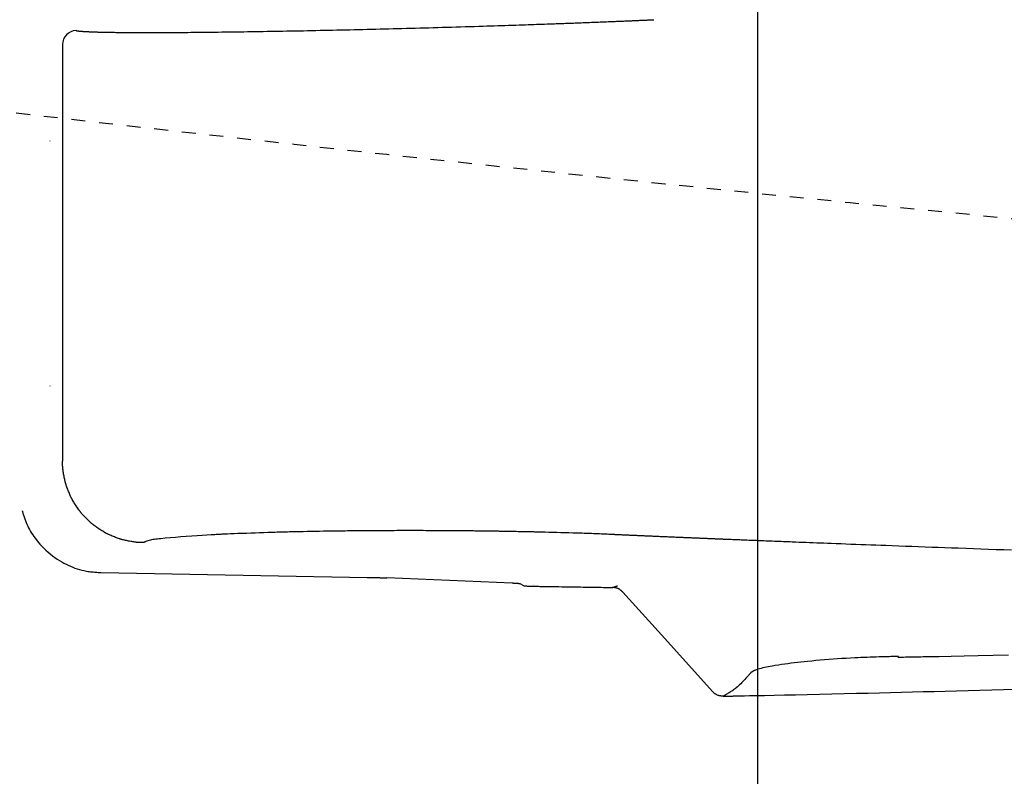
# Model space of a CAD drawing. Extents: x 0 to 2000, y 13 to 2915.
# Drawn here: x 609 to 680, y 2266 to 2321 of the extents above; entities that cross this region are included whole.
import ezdxf

# ---------------------------------------------------------------- set-up
doc = ezdxf.new("R2010")
doc.units = 0
doc.linetypes.add('EXLTYPE2', pattern=[2, 1, -1])
doc.layers.get('0').update_dxf_attribs({"linetype": 'CONTINUOUS'})
doc.layers.get('DEFPOINTS').update_dxf_attribs({"linetype": 'CONTINUOUS'})
doc.layers.add('便器', color=7, linetype='CONTINUOUS')
doc.layers.add('便座', color=7, linetype='CONTINUOUS')
doc.styles.add('EXCADDIM2', font='monotxt', dxfattribs={"width": 0.84, "bigfont": 'extfont'})
doc.styles.get("Standard").update_dxf_attribs({"font": 'monotxt', "bigfont": 'extfont'})
doc.dimstyles.new('ISO-25', dxfattribs={"dimtxt": 2.5, "dimasz": 2.5, "dimexe": 1.25, "dimexo": 0.625, "dimtad": 1, "dimtxsty": 'STANDARD', "dimcen": 2.5, "dimazin": 3, "dimtfac": 1, "dimtmove": 0, "dimatfit": 3})

# ---------------------------------------------------------------- blocks, each defined once
blk = doc.blocks.new('EX_NORM')
at = {"color": 0, "linetype": 'CONTINUOUS'}
for q in [(-1, 0.1667), (-1, 0), (-1, -0.1667)]:
    blk.add_line((0, 0), q, dxfattribs=at)
blk = doc.blocks.new('*D20')
at = {"layer": 'DEFPOINTS', "color": 0}
for p in [(409.515, 2475), (1132.515, 2142), (1132.515, 2118)]:
    blk.add_point(p, dxfattribs=at)
at = {"layer": '便器', "color": 3, "linetype": 'CONTINUOUS'}
for p, q in [((409.515, 2468), (409.515, 2108)), ((1132.515, 2135), (1132.515, 2108)), ((439.515, 2118), (1102.515, 2118))]:
    blk.add_line(p, q, dxfattribs=at)
at = {"layer": '便器', "color": 3, "xscale": 30, "yscale": 30, "zscale": 30, "rotation": 180}
blk.add_blockref('EX_NORM', (409.515, 2118), dxfattribs=at)
at = {"layer": '便器', "color": 3, "xscale": 30, "yscale": 30, "zscale": 30}
blk.add_blockref('EX_NORM', (1132.515, 2118), dxfattribs=at)
at = {"layer": '便器', "color": 2, "insert": (771.015, 2141.5), "char_height": 40, "attachment_point": 5, "style": 'EXCADDIM2'}
blk.add_mtext('723', dxfattribs=at)
blk = doc.blocks.new('*D21')
at = {"layer": 'DEFPOINTS', "color": 0}
for p in [(1132.515, 2475), (662.515, 2386.5), (1132.515, 2178)]:
    blk.add_point(p, dxfattribs=at)
at = {"layer": '便座', "color": 3, "linetype": 'CONTINUOUS'}
for p, q in [((1132.515, 2468), (1132.515, 2168)), ((662.515, 2379.5), (662.515, 2168)), ((692.515, 2178), (1102.515, 2178))]:
    blk.add_line(p, q, dxfattribs=at)
at = {"layer": '便座', "color": 3, "xscale": 30, "yscale": 30, "zscale": 30, "rotation": 180}
blk.add_blockref('EX_NORM', (662.515, 2178), dxfattribs=at)
at = {"layer": '便座', "color": 3, "xscale": 30, "yscale": 30, "zscale": 30}
blk.add_blockref('EX_NORM', (1132.515, 2178), dxfattribs=at)
at = {"layer": '便座', "color": 2, "insert": (897.515, 2203), "char_height": 40, "attachment_point": 5, "style": 'EXCADDIM2'}
blk.add_mtext('470', dxfattribs=at)

msp = doc.modelspace()

# ---------------------------------------------------------------- linework, layer by layer
at = {"layer": '便器', "color": 2, "linetype": 'EXLTYPE2'}
msp.add_arc((1066.833, 6287.861), 4000, 263.429873, 264.96712, dxfattribs=at)
at = {"layer": '便座', "color": 6, "linetype": 'CONTINUOUS'}
for p, q in [((612.489, 2319.056), (612.489, 2289.068)), ((611.587, 2312.104), (611.583, 2312.104)), ((611.587, 2294.461), (611.583, 2294.461)), ((615.271, 2281.035), (634.417, 2280.695)), ((644.846, 2280.27), (635.831, 2280.656)), ((645.685, 2280.093), (645.429, 2280.226))]:
    msp.add_line(p, q, dxfattribs=at)
at = {"layer": '便座', "color": 6, "linetype": 'CONTINUOUS', "flags": 128}
for points in [[(613.457, 2320.056), (613.457, 2320.056), (613.458, 2320.056), (613.458, 2320.056), (613.459, 2320.055), (613.46, 2320.055), (613.461, 2320.055), (613.462, 2320.055), (613.463, 2320.055), (613.464, 2320.054), (613.466, 2320.054), (613.467, 2320.054), (613.47, 2320.053), (613.472, 2320.053), (613.475, 2320.052), (613.478, 2320.052), (613.48, 2320.051), (613.483, 2320.051), (613.485, 2320.05), (613.488, 2320.05), (613.49, 2320.049), (613.493, 2320.049), (613.496, 2320.048), (613.501, 2320.047), (613.506, 2320.046), (613.512, 2320.045), (613.517, 2320.045), (613.523, 2320.044), (613.528, 2320.043), (613.534, 2320.042), (613.54, 2320.041), (613.545, 2320.04), (613.551, 2320.039), (613.557, 2320.039), (613.563, 2320.038), (613.569, 2320.037), (613.576, 2320.036), (613.582, 2320.035), (613.588, 2320.034), (613.594, 2320.033), (613.6, 2320.033), (613.606, 2320.032), (613.612, 2320.031), (613.619, 2320.03), (613.625, 2320.03), (613.632, 2320.029), (613.638, 2320.028), (613.645, 2320.027), (613.652, 2320.027), (613.659, 2320.026), (613.666, 2320.025), (613.673, 2320.024), (613.68, 2320.023), (613.687, 2320.023), (613.694, 2320.022), (613.701, 2320.021), (613.709, 2320.021), (613.717, 2320.02), (613.724, 2320.019), (613.732, 2320.018), (613.74, 2320.018), (613.747, 2320.017), (613.755, 2320.016), (613.762, 2320.015), (613.77, 2320.015), (613.777, 2320.014), (613.784, 2320.014), (613.791, 2320.013), (613.799, 2320.012), (613.806, 2320.012), (613.813, 2320.011), (613.82, 2320.01), (613.827, 2320.01), (613.834, 2320.009), (613.841, 2320.009), (613.848, 2320.008), (613.855, 2320.008), (613.862, 2320.007), (613.877, 2320.006), (613.892, 2320.005), (613.907, 2320.004), (613.922, 2320.003), (613.938, 2320.002), (613.953, 2320), (613.969, 2319.999), (613.985, 2319.998), (614.001, 2319.997), (614.017, 2319.996), (614.034, 2319.995), (614.062, 2319.993), (614.09, 2319.992), (614.119, 2319.99), (614.147, 2319.988), (614.176, 2319.987), (614.205, 2319.985), (614.234, 2319.984), (614.263, 2319.982), (614.292, 2319.981), (614.322, 2319.979), (614.352, 2319.978), (614.402, 2319.976), (614.452, 2319.973), (614.503, 2319.971), (614.554, 2319.969), (614.606, 2319.967), (614.658, 2319.965), (614.709, 2319.964), (614.761, 2319.962), (614.812, 2319.96), (614.863, 2319.958), (614.913, 2319.957), (614.972, 2319.955), (615.03, 2319.953), (615.087, 2319.952), (615.143, 2319.95), (615.199, 2319.949), (615.255, 2319.948), (615.31, 2319.946), (615.365, 2319.945), (615.419, 2319.944), (615.474, 2319.943), (615.529, 2319.942), (615.615, 2319.94), (615.701, 2319.938), (615.788, 2319.937), (615.875, 2319.935), (615.963, 2319.934), (616.051, 2319.932), (616.14, 2319.931), (616.228, 2319.93), (616.317, 2319.929), (616.407, 2319.928), (616.496, 2319.927), (616.631, 2319.925), (616.765, 2319.924), (616.901, 2319.923), (617.036, 2319.921), (617.172, 2319.92), (617.308, 2319.92), (617.446, 2319.919), (617.583, 2319.918), (617.722, 2319.918), (617.861, 2319.917), (618.001, 2319.917), (618.206, 2319.916), (618.412, 2319.916), (618.619, 2319.916), (618.828, 2319.916), (619.038, 2319.916), (619.248, 2319.917), (619.459, 2319.917), (619.67, 2319.918), (619.881, 2319.919), (620.091, 2319.92), (620.301, 2319.921), (620.542, 2319.922), (620.782, 2319.923), (621.021, 2319.925), (621.26, 2319.927), (621.497, 2319.929), (621.734, 2319.93), (621.971, 2319.933), (622.207, 2319.935), (622.442, 2319.937), (622.678, 2319.939), (622.913, 2319.942), (623.175, 2319.945), (623.437, 2319.948), (623.699, 2319.951), (623.962, 2319.954), (624.224, 2319.957), (624.486, 2319.961), (624.748, 2319.964), (625.01, 2319.968), (625.272, 2319.971), (625.534, 2319.975), (625.796, 2319.979), (626.08, 2319.983), (626.364, 2319.988), (626.648, 2319.992), (626.932, 2319.997), (627.216, 2320.002), (627.5, 2320.007), (627.783, 2320.011), (628.067, 2320.016), (628.351, 2320.022), (628.635, 2320.027), (628.919, 2320.032), (629.22, 2320.038), (629.52, 2320.043), (629.82, 2320.049), (630.121, 2320.055), (630.421, 2320.061), (630.722, 2320.067), (631.022, 2320.074), (631.323, 2320.08), (631.623, 2320.086), (631.924, 2320.093), (632.224, 2320.099), (632.536, 2320.106), (632.847, 2320.113), (633.159, 2320.12), (633.47, 2320.128), (633.782, 2320.135), (634.093, 2320.142), (634.405, 2320.15), (634.716, 2320.157), (635.028, 2320.165), (635.339, 2320.172), (635.651, 2320.18), (635.967, 2320.188), (636.284, 2320.196), (636.601, 2320.204), (636.919, 2320.213), (637.237, 2320.221), (637.556, 2320.229), (637.876, 2320.238), (638.197, 2320.247), (638.519, 2320.255), (638.843, 2320.264), (639.168, 2320.273), (639.494, 2320.283), (639.821, 2320.292), (640.15, 2320.301), (640.479, 2320.311), (640.808, 2320.321), (641.137, 2320.33), (641.466, 2320.34), (641.794, 2320.35), (642.121, 2320.36), (642.447, 2320.37), (642.771, 2320.38), (643.035, 2320.388), (643.297, 2320.396), (643.557, 2320.404), (643.817, 2320.413), (644.076, 2320.421), (644.334, 2320.429), (644.592, 2320.438), (644.848, 2320.446), (645.105, 2320.455), (645.361, 2320.463), (645.616, 2320.472), (645.814, 2320.479), (646.012, 2320.485), (646.209, 2320.492), (646.406, 2320.499), (646.602, 2320.506), (646.797, 2320.512), (646.991, 2320.519), (647.184, 2320.526), (647.375, 2320.533), (647.565, 2320.539), (647.752, 2320.546), (647.889, 2320.551), (648.024, 2320.556), (648.159, 2320.561), (648.294, 2320.565), (648.429, 2320.57), (648.564, 2320.575), (648.7, 2320.58), (648.837, 2320.585), (648.975, 2320.59), (649.115, 2320.596), (649.256, 2320.601), (649.396, 2320.606), (649.537, 2320.611), (649.679, 2320.617), (649.823, 2320.622), (649.968, 2320.628), (650.113, 2320.633), (650.259, 2320.639), (650.405, 2320.644), (650.551, 2320.65), (650.696, 2320.656), (650.841, 2320.661), (650.957, 2320.666), (651.072, 2320.671), (651.186, 2320.675), (651.301, 2320.68), (651.414, 2320.684), (651.528, 2320.689), (651.641, 2320.693), (651.754, 2320.698), (651.867, 2320.702), (651.98, 2320.707), (652.092, 2320.712), (652.18, 2320.715), (652.267, 2320.719), (652.354, 2320.722), (652.441, 2320.726), (652.527, 2320.729), (652.613, 2320.733), (652.699, 2320.737), (652.784, 2320.74), (652.868, 2320.744), (652.952, 2320.747), (653.034, 2320.751), (653.095, 2320.753), (653.154, 2320.756), (653.214, 2320.758), (653.274, 2320.761), (653.334, 2320.763), (653.394, 2320.766), (653.455, 2320.768), (653.516, 2320.771), (653.579, 2320.774), (653.642, 2320.776), (653.707, 2320.779), (653.771, 2320.782), (653.836, 2320.785), (653.903, 2320.788), (653.97, 2320.791), (654.037, 2320.794), (654.105, 2320.797), (654.172, 2320.8), (654.24, 2320.802), (654.307, 2320.805), (654.374, 2320.808), (654.44, 2320.811), (654.482, 2320.813), (654.523, 2320.815), (654.564, 2320.817), (654.605, 2320.819), (654.646, 2320.821), (654.687, 2320.822), (654.727, 2320.824), (654.768, 2320.826), (654.808, 2320.828), (654.848, 2320.83), (654.888, 2320.831), (654.909, 2320.832), (654.928, 2320.833), (654.948, 2320.834), (654.966, 2320.835), (654.983, 2320.836), (654.998, 2320.836), (655.011, 2320.837), (655.022, 2320.837), (655.03, 2320.838), (655.035, 2320.838), (655.037, 2320.838)], [(618.33, 2283.198), (618.326, 2283.198), (618.315, 2283.198), (618.297, 2283.198), (618.273, 2283.198), (618.245, 2283.198), (618.214, 2283.199), (618.179, 2283.199), (618.143, 2283.2), (618.106, 2283.201), (618.07, 2283.202), (618.034, 2283.203), (617.999, 2283.204), (617.965, 2283.206), (617.934, 2283.208), (617.903, 2283.21), (617.873, 2283.212), (617.844, 2283.215), (617.815, 2283.217), (617.786, 2283.221), (617.756, 2283.224), (617.726, 2283.228), (617.695, 2283.232), (617.626, 2283.242), (617.553, 2283.254), (617.477, 2283.267), (617.398, 2283.281), (617.317, 2283.295), (617.237, 2283.31), (617.158, 2283.326), (617.081, 2283.341), (617.008, 2283.357), (616.94, 2283.372), (616.878, 2283.386), (616.848, 2283.393), (616.82, 2283.4), (616.793, 2283.407), (616.767, 2283.413), (616.742, 2283.42), (616.717, 2283.428), (616.692, 2283.435), (616.666, 2283.443), (616.64, 2283.452), (616.613, 2283.461), (616.585, 2283.471), (616.522, 2283.493), (616.453, 2283.519), (616.381, 2283.546), (616.305, 2283.575), (616.227, 2283.606), (616.149, 2283.637), (616.072, 2283.669), (615.996, 2283.7), (615.925, 2283.731), (615.857, 2283.76), (615.796, 2283.788), (615.767, 2283.801), (615.74, 2283.813), (615.714, 2283.826), (615.689, 2283.838), (615.664, 2283.851), (615.64, 2283.863), (615.616, 2283.876), (615.592, 2283.89), (615.567, 2283.904), (615.541, 2283.919), (615.513, 2283.935), (615.454, 2283.97), (615.39, 2284.01), (615.322, 2284.053), (615.252, 2284.098), (615.179, 2284.145), (615.107, 2284.193), (615.035, 2284.241), (614.965, 2284.288), (614.899, 2284.334), (614.837, 2284.377), (614.781, 2284.418), (614.755, 2284.437), (614.73, 2284.455), (614.706, 2284.473), (614.684, 2284.491), (614.662, 2284.508), (614.64, 2284.526), (614.619, 2284.544), (614.597, 2284.562), (614.575, 2284.582), (614.552, 2284.602), (614.528, 2284.624), (614.477, 2284.671), (614.422, 2284.724), (614.363, 2284.781), (614.302, 2284.84), (614.24, 2284.901), (614.178, 2284.964), (614.117, 2285.026), (614.058, 2285.087), (614.002, 2285.146), (613.95, 2285.202), (613.902, 2285.253), (613.881, 2285.277), (613.86, 2285.3), (613.841, 2285.322), (613.822, 2285.344), (613.805, 2285.366), (613.787, 2285.387), (613.77, 2285.409), (613.752, 2285.432), (613.735, 2285.455), (613.716, 2285.48), (613.697, 2285.506), (613.657, 2285.563), (613.614, 2285.625), (613.569, 2285.692), (613.522, 2285.762), (613.474, 2285.834), (613.426, 2285.907), (613.38, 2285.979), (613.335, 2286.05), (613.292, 2286.119), (613.253, 2286.183), (613.217, 2286.242), (613.201, 2286.27), (613.186, 2286.296), (613.172, 2286.321), (613.159, 2286.345), (613.146, 2286.369), (613.134, 2286.394), (613.121, 2286.418), (613.109, 2286.443), (613.097, 2286.469), (613.084, 2286.497), (613.071, 2286.526), (613.044, 2286.587), (613.015, 2286.655), (612.985, 2286.727), (612.954, 2286.803), (612.922, 2286.88), (612.891, 2286.959), (612.861, 2287.037), (612.832, 2287.113), (612.804, 2287.186), (612.779, 2287.254), (612.757, 2287.317), (612.747, 2287.346), (612.738, 2287.373), (612.73, 2287.399), (612.722, 2287.425), (612.714, 2287.45), (612.707, 2287.475), (612.7, 2287.501), (612.693, 2287.527), (612.687, 2287.553), (612.68, 2287.582), (612.673, 2287.611), (612.659, 2287.674), (612.644, 2287.743), (612.629, 2287.816), (612.614, 2287.893), (612.599, 2287.972), (612.584, 2288.053), (612.569, 2288.133), (612.556, 2288.212), (612.543, 2288.289), (612.532, 2288.363), (612.522, 2288.431), (612.518, 2288.463), (612.514, 2288.493), (612.51, 2288.523), (612.507, 2288.552), (612.504, 2288.581), (612.502, 2288.61), (612.5, 2288.64), (612.498, 2288.671), (612.496, 2288.703), (612.495, 2288.736), (612.493, 2288.771), (612.492, 2288.807), (612.491, 2288.844), (612.491, 2288.881), (612.49, 2288.917), (612.49, 2288.952), (612.489, 2288.983), (612.489, 2289.011), (612.489, 2289.035), (612.489, 2289.053), (612.489, 2289.064), (612.489, 2289.068)], [(609.585, 2285.493), (609.585, 2285.493), (609.586, 2285.491), (609.587, 2285.488), (609.588, 2285.485), (609.589, 2285.481), (609.59, 2285.476), (609.592, 2285.47), (609.594, 2285.464), (609.596, 2285.458), (609.598, 2285.451), (609.6, 2285.444), (609.612, 2285.402), (609.626, 2285.354), (609.642, 2285.301), (609.659, 2285.245), (609.677, 2285.185), (609.697, 2285.121), (609.719, 2285.056), (609.742, 2284.988), (609.766, 2284.918), (609.791, 2284.848), (609.818, 2284.778), (609.87, 2284.647), (609.926, 2284.517), (609.986, 2284.388), (610.049, 2284.26), (610.117, 2284.133), (610.189, 2284.007), (610.264, 2283.882), (610.343, 2283.759), (610.426, 2283.636), (610.512, 2283.516), (610.603, 2283.397), (610.729, 2283.241), (610.862, 2283.088), (611, 2282.939), (611.144, 2282.793), (611.294, 2282.652), (611.448, 2282.515), (611.606, 2282.382), (611.769, 2282.255), (611.936, 2282.132), (612.106, 2282.015), (612.279, 2281.904), (612.432, 2281.812), (612.587, 2281.725), (612.744, 2281.642), (612.902, 2281.565), (613.062, 2281.493), (613.222, 2281.426), (613.383, 2281.365), (613.544, 2281.309), (613.706, 2281.26), (613.868, 2281.217), (614.029, 2281.179), (614.126, 2281.16), (614.223, 2281.143), (614.319, 2281.128), (614.414, 2281.115), (614.509, 2281.103), (614.602, 2281.092), (614.694, 2281.083), (614.785, 2281.074), (614.874, 2281.067), (614.961, 2281.059), (615.046, 2281.053), (615.077, 2281.05), (615.108, 2281.048), (615.137, 2281.046), (615.165, 2281.043), (615.19, 2281.041), (615.213, 2281.04), (615.232, 2281.038), (615.248, 2281.037), (615.26, 2281.036), (615.268, 2281.035), (615.271, 2281.035)], [(652.115, 2283.777), (652.1, 2283.778), (652.059, 2283.78), (651.993, 2283.783), (651.907, 2283.786), (651.803, 2283.791), (651.686, 2283.796), (651.558, 2283.801), (651.422, 2283.807), (651.282, 2283.813), (651.142, 2283.819), (651.004, 2283.825), (650.853, 2283.831), (650.708, 2283.837), (650.568, 2283.842), (650.431, 2283.847), (650.297, 2283.852), (650.164, 2283.857), (650.031, 2283.861), (649.897, 2283.866), (649.759, 2283.87), (649.618, 2283.875), (649.472, 2283.879), (649.209, 2283.887), (648.932, 2283.895), (648.645, 2283.903), (648.353, 2283.912), (648.06, 2283.92), (647.771, 2283.927), (647.491, 2283.935), (647.223, 2283.942), (646.972, 2283.948), (646.743, 2283.954), (646.541, 2283.959), (646.476, 2283.96), (646.415, 2283.962), (646.355, 2283.963), (646.297, 2283.965), (646.24, 2283.966), (646.181, 2283.967), (646.122, 2283.969), (646.06, 2283.97), (645.996, 2283.971), (645.928, 2283.973), (645.855, 2283.974), (645.728, 2283.977), (645.589, 2283.979), (645.443, 2283.982), (645.291, 2283.985), (645.136, 2283.988), (644.981, 2283.991), (644.83, 2283.993), (644.684, 2283.996), (644.546, 2283.998), (644.421, 2284.001), (644.309, 2284.003), (644.274, 2284.003), (644.241, 2284.004), (644.209, 2284.004), (644.178, 2284.005), (644.147, 2284.005), (644.115, 2284.006), (644.083, 2284.006), (644.05, 2284.007), (644.015, 2284.008), (643.978, 2284.008), (643.938, 2284.009), (643.871, 2284.01), (643.798, 2284.011), (643.721, 2284.012), (643.641, 2284.013), (643.56, 2284.014), (643.479, 2284.015), (643.4, 2284.017), (643.325, 2284.018), (643.254, 2284.019), (643.19, 2284.02), (643.133, 2284.02), (643.116, 2284.021), (643.1, 2284.021), (643.085, 2284.021), (643.069, 2284.021), (643.055, 2284.021), (643.04, 2284.022), (643.024, 2284.022), (643.009, 2284.022), (642.993, 2284.022), (642.975, 2284.023), (642.957, 2284.023), (642.916, 2284.023), (642.871, 2284.024), (642.822, 2284.024), (642.771, 2284.025), (642.718, 2284.026), (642.665, 2284.026), (642.612, 2284.027), (642.561, 2284.028), (642.512, 2284.028), (642.466, 2284.029), (642.425, 2284.029), (642.403, 2284.03), (642.383, 2284.03), (642.364, 2284.03), (642.346, 2284.03), (642.329, 2284.031), (642.312, 2284.031), (642.296, 2284.031), (642.28, 2284.031), (642.263, 2284.031), (642.246, 2284.032), (642.228, 2284.032), (642.152, 2284.033), (642.064, 2284.034), (641.965, 2284.035), (641.857, 2284.036), (641.744, 2284.037), (641.625, 2284.038), (641.504, 2284.039), (641.383, 2284.041), (641.264, 2284.042), (641.148, 2284.043), (641.038, 2284.044), (640.953, 2284.045), (640.873, 2284.046), (640.796, 2284.046), (640.722, 2284.047), (640.65, 2284.047), (640.578, 2284.048), (640.507, 2284.048), (640.435, 2284.049), (640.362, 2284.049), (640.286, 2284.05), (640.208, 2284.05), (640.036, 2284.051), (639.851, 2284.052), (639.656, 2284.053), (639.454, 2284.054), (639.248, 2284.055), (639.041, 2284.056), (638.836, 2284.056), (638.636, 2284.057), (638.445, 2284.058), (638.264, 2284.058), (638.099, 2284.059), (638.018, 2284.059), (637.941, 2284.059), (637.868, 2284.059), (637.796, 2284.059), (637.726, 2284.059), (637.657, 2284.059), (637.587, 2284.059), (637.515, 2284.059), (637.442, 2284.059), (637.365, 2284.059), (637.284, 2284.059), (637.119, 2284.059), (636.939, 2284.058), (636.748, 2284.058), (636.549, 2284.058), (636.346, 2284.057), (636.142, 2284.056), (635.94, 2284.056), (635.743, 2284.055), (635.555, 2284.054), (635.379, 2284.054), (635.218, 2284.053), (635.146, 2284.053), (635.076, 2284.052), (635.01, 2284.052), (634.946, 2284.052), (634.883, 2284.051), (634.82, 2284.051), (634.756, 2284.05), (634.692, 2284.05), (634.625, 2284.049), (634.555, 2284.049), (634.481, 2284.048), (634.323, 2284.047), (634.151, 2284.045), (633.967, 2284.044), (633.777, 2284.042), (633.582, 2284.04), (633.387, 2284.038), (633.195, 2284.036), (633.01, 2284.034), (632.835, 2284.032), (632.674, 2284.03), (632.531, 2284.029), (632.469, 2284.028), (632.412, 2284.027), (632.358, 2284.027), (632.306, 2284.026), (632.256, 2284.025), (632.207, 2284.025), (632.158, 2284.024), (632.108, 2284.023), (632.057, 2284.023), (632.004, 2284.022), (631.948, 2284.021), (631.748, 2284.018), (631.518, 2284.014), (631.263, 2284.01), (630.987, 2284.005), (630.698, 2284), (630.399, 2283.994), (630.097, 2283.989), (629.798, 2283.983), (629.507, 2283.977), (629.229, 2283.972), (628.97, 2283.966), (628.825, 2283.963), (628.687, 2283.96), (628.555, 2283.957), (628.427, 2283.954), (628.302, 2283.951), (628.178, 2283.948), (628.054, 2283.944), (627.929, 2283.941), (627.799, 2283.937), (627.665, 2283.933), (627.525, 2283.928), (627.256, 2283.919), (626.967, 2283.91), (626.664, 2283.899), (626.351, 2283.888), (626.034, 2283.877), (625.719, 2283.865), (625.41, 2283.854), (625.114, 2283.843), (624.835, 2283.832), (624.579, 2283.822), (624.351, 2283.813), (624.262, 2283.809), (624.179, 2283.805), (624.099, 2283.802), (624.022, 2283.798), (623.947, 2283.794), (623.872, 2283.791), (623.796, 2283.787), (623.718, 2283.783), (623.637, 2283.778), (623.551, 2283.774), (623.46, 2283.768), (623.19, 2283.752), (622.88, 2283.733), (622.539, 2283.712), (622.173, 2283.688), (621.79, 2283.662), (621.398, 2283.634), (621.004, 2283.605), (620.615, 2283.574), (620.239, 2283.544), (619.882, 2283.512), (619.554, 2283.481), (619.432, 2283.469), (619.316, 2283.456), (619.205, 2283.442), (619.099, 2283.428), (618.997, 2283.412), (618.901, 2283.395), (618.808, 2283.376), (618.72, 2283.354), (618.636, 2283.33), (618.556, 2283.302), (618.48, 2283.271), (618.459, 2283.262), (618.438, 2283.252), (618.419, 2283.243), (618.4, 2283.234), (618.384, 2283.226), (618.369, 2283.218), (618.356, 2283.211), (618.345, 2283.205), (618.337, 2283.201), (618.332, 2283.198), (618.33, 2283.198)], [(680.782, 2282.651), (680.235, 2282.67), (679.688, 2282.689), (679.141, 2282.708), (678.594, 2282.728), (678.046, 2282.747), (677.498, 2282.767), (676.949, 2282.787), (676.474, 2282.804), (675.998, 2282.821), (675.522, 2282.838), (675.046, 2282.856), (674.571, 2282.873), (674.096, 2282.89), (673.622, 2282.908), (673.15, 2282.925), (672.678, 2282.943), (672.207, 2282.96), (671.738, 2282.978), (671.377, 2282.991), (671.018, 2283.005), (670.659, 2283.018), (670.3, 2283.032), (669.943, 2283.046), (669.586, 2283.059), (669.229, 2283.073), (668.873, 2283.086), (668.518, 2283.1), (668.162, 2283.113), (667.807, 2283.127), (667.548, 2283.137), (667.289, 2283.147), (667.031, 2283.157), (666.774, 2283.167), (666.518, 2283.177), (666.262, 2283.187), (666.008, 2283.197), (665.756, 2283.207), (665.505, 2283.216), (665.256, 2283.226), (665.01, 2283.236), (664.848, 2283.242), (664.688, 2283.248), (664.527, 2283.255), (664.368, 2283.261), (664.208, 2283.267), (664.048, 2283.273), (663.887, 2283.28), (663.726, 2283.286), (663.564, 2283.292), (663.401, 2283.299), (663.237, 2283.305), (663.104, 2283.311), (662.97, 2283.316), (662.836, 2283.321), (662.701, 2283.327), (662.565, 2283.332), (662.429, 2283.338), (662.292, 2283.343), (662.155, 2283.349), (662.018, 2283.354), (661.881, 2283.36), (661.743, 2283.365), (661.64, 2283.369), (661.537, 2283.373), (661.434, 2283.378), (661.331, 2283.382), (661.228, 2283.386), (661.126, 2283.39), (661.025, 2283.394), (660.923, 2283.398), (660.822, 2283.402), (660.722, 2283.406), (660.622, 2283.411), (660.552, 2283.413), (660.483, 2283.416), (660.414, 2283.419), (660.344, 2283.422), (660.276, 2283.425), (660.207, 2283.428), (660.138, 2283.431), (660.07, 2283.433), (660.002, 2283.436), (659.933, 2283.439), (659.865, 2283.442), (659.81, 2283.444), (659.756, 2283.446), (659.701, 2283.448), (659.647, 2283.451), (659.592, 2283.453), (659.537, 2283.455), (659.483, 2283.457), (659.428, 2283.46), (659.374, 2283.462), (659.32, 2283.464), (659.265, 2283.466), (659.212, 2283.468), (659.159, 2283.471), (659.106, 2283.473), (659.053, 2283.475), (659, 2283.477), (658.947, 2283.479), (658.893, 2283.482), (658.839, 2283.484), (658.784, 2283.486), (658.73, 2283.489), (658.674, 2283.491), (658.605, 2283.494), (658.535, 2283.497), (658.464, 2283.5), (658.393, 2283.503), (658.321, 2283.506), (658.249, 2283.509), (658.176, 2283.512), (658.103, 2283.515), (658.031, 2283.518), (657.958, 2283.521), (657.885, 2283.524), (657.804, 2283.527), (657.723, 2283.531), (657.642, 2283.534), (657.561, 2283.538), (657.48, 2283.541), (657.399, 2283.544), (657.318, 2283.548), (657.237, 2283.551), (657.156, 2283.555), (657.075, 2283.558), (656.993, 2283.562), (656.904, 2283.565), (656.815, 2283.569), (656.725, 2283.573), (656.635, 2283.577), (656.545, 2283.581), (656.456, 2283.584), (656.366, 2283.588), (656.276, 2283.592), (656.187, 2283.596), (656.097, 2283.6), (656.008, 2283.603), (655.923, 2283.607), (655.838, 2283.611), (655.753, 2283.614), (655.669, 2283.618), (655.584, 2283.622), (655.5, 2283.625), (655.416, 2283.629), (655.331, 2283.633), (655.247, 2283.636), (655.163, 2283.64), (655.078, 2283.643), (654.997, 2283.647), (654.916, 2283.65), (654.834, 2283.654), (654.753, 2283.658), (654.671, 2283.661), (654.59, 2283.665), (654.508, 2283.668), (654.427, 2283.672), (654.346, 2283.675), (654.264, 2283.679), (654.183, 2283.682), (654.111, 2283.686), (654.039, 2283.689), (653.967, 2283.692), (653.895, 2283.695), (653.822, 2283.698), (653.75, 2283.702), (653.677, 2283.705), (653.604, 2283.708), (653.53, 2283.711), (653.456, 2283.715), (653.381, 2283.718), (653.315, 2283.721), (653.248, 2283.724), (653.181, 2283.727), (653.114, 2283.73), (653.047, 2283.733), (652.98, 2283.736), (652.913, 2283.739), (652.847, 2283.742), (652.781, 2283.745), (652.716, 2283.748), (652.651, 2283.751), (652.612, 2283.753), (652.574, 2283.755), (652.535, 2283.757), (652.497, 2283.759), (652.459, 2283.76), (652.422, 2283.762), (652.384, 2283.764), (652.347, 2283.766), (652.31, 2283.767), (652.273, 2283.769), (652.236, 2283.771), (652.219, 2283.772), (652.202, 2283.773), (652.185, 2283.773), (652.17, 2283.774), (652.155, 2283.775), (652.142, 2283.775), (652.131, 2283.776), (652.122, 2283.776), (652.115, 2283.777), (652.111, 2283.777), (652.109, 2283.777)], [(634.417, 2280.695), (634.418, 2280.695), (634.424, 2280.695), (634.432, 2280.695), (634.443, 2280.694), (634.456, 2280.694), (634.472, 2280.694), (634.489, 2280.694), (634.508, 2280.693), (634.528, 2280.693), (634.549, 2280.692), (634.571, 2280.692), (634.614, 2280.691), (634.659, 2280.69), (634.704, 2280.689), (634.75, 2280.688), (634.797, 2280.687), (634.844, 2280.686), (634.892, 2280.685), (634.94, 2280.684), (634.989, 2280.683), (635.037, 2280.682), (635.087, 2280.681), (635.138, 2280.679), (635.19, 2280.678), (635.241, 2280.677), (635.293, 2280.675), (635.343, 2280.674), (635.393, 2280.672), (635.442, 2280.67), (635.49, 2280.669), (635.537, 2280.667), (635.582, 2280.666), (635.625, 2280.664), (635.644, 2280.663), (635.663, 2280.663), (635.682, 2280.662), (635.7, 2280.661), (635.717, 2280.66), (635.734, 2280.66), (635.751, 2280.659), (635.766, 2280.658), (635.781, 2280.658), (635.795, 2280.657), (635.808, 2280.657), (635.812, 2280.657), (635.815, 2280.656), (635.818, 2280.656), (635.82, 2280.656), (635.823, 2280.656), (635.825, 2280.656), (635.827, 2280.656), (635.829, 2280.656), (635.83, 2280.656), (635.831, 2280.656), (635.831, 2280.656)], [(645.429, 2280.226), (645.429, 2280.226), (645.428, 2280.227), (645.427, 2280.227), (645.426, 2280.227), (645.424, 2280.227), (645.421, 2280.228), (645.419, 2280.228), (645.416, 2280.229), (645.414, 2280.229), (645.411, 2280.23), (645.408, 2280.23), (645.403, 2280.231), (645.399, 2280.232), (645.394, 2280.233), (645.39, 2280.234), (645.386, 2280.235), (645.381, 2280.235), (645.377, 2280.236), (645.373, 2280.237), (645.369, 2280.237), (645.364, 2280.238), (645.36, 2280.239), (645.34, 2280.241), (645.316, 2280.244), (645.29, 2280.246), (645.261, 2280.248), (645.23, 2280.25), (645.198, 2280.252), (645.165, 2280.255), (645.131, 2280.256), (645.098, 2280.258), (645.064, 2280.26), (645.031, 2280.262), (645.01, 2280.263), (644.989, 2280.264), (644.969, 2280.265), (644.95, 2280.266), (644.932, 2280.266), (644.916, 2280.267), (644.9, 2280.268), (644.886, 2280.269), (644.874, 2280.269), (644.863, 2280.27), (644.854, 2280.27), (644.853, 2280.27), (644.852, 2280.27), (644.851, 2280.27), (644.85, 2280.27), (644.849, 2280.27), (644.848, 2280.27), (644.848, 2280.27), (644.847, 2280.27), (644.847, 2280.27), (644.846, 2280.27), (644.846, 2280.27)], [(645.685, 2280.093), (645.685, 2280.093), (645.686, 2280.093), (645.686, 2280.093), (645.687, 2280.092), (645.688, 2280.092), (645.689, 2280.092), (645.69, 2280.092), (645.692, 2280.092), (645.693, 2280.091), (645.694, 2280.091), (645.695, 2280.091), (645.698, 2280.09), (645.7, 2280.09), (645.702, 2280.09), (645.704, 2280.089), (645.706, 2280.089), (645.708, 2280.089), (645.709, 2280.088), (645.711, 2280.088), (645.712, 2280.088), (645.714, 2280.088), (645.716, 2280.087), (645.726, 2280.086), (645.738, 2280.085), (645.751, 2280.083), (645.766, 2280.082), (645.782, 2280.081), (645.799, 2280.08), (645.817, 2280.079), (645.835, 2280.078), (645.854, 2280.077), (645.873, 2280.076), (645.893, 2280.075), (645.92, 2280.073), (645.947, 2280.072), (645.974, 2280.071), (646.001, 2280.07), (646.028, 2280.069), (646.055, 2280.068), (646.082, 2280.067), (646.109, 2280.066), (646.136, 2280.065), (646.163, 2280.064), (646.19, 2280.063), (646.218, 2280.062), (646.246, 2280.061), (646.273, 2280.061), (646.301, 2280.06), (646.329, 2280.059), (646.356, 2280.058), (646.384, 2280.058), (646.411, 2280.057), (646.438, 2280.057), (646.465, 2280.056), (646.492, 2280.055), (646.508, 2280.055), (646.524, 2280.055), (646.54, 2280.054), (646.556, 2280.054), (646.571, 2280.054), (646.586, 2280.054), (646.601, 2280.053), (646.615, 2280.053), (646.629, 2280.053), (646.642, 2280.053), (646.655, 2280.052), (646.659, 2280.052), (646.663, 2280.052), (646.667, 2280.052), (646.67, 2280.052), (646.673, 2280.052), (646.676, 2280.052), (646.679, 2280.052), (646.681, 2280.052), (646.683, 2280.052), (646.684, 2280.052), (646.684, 2280.052)], [(646.419, 2280.209), (646.419, 2280.209), (646.419, 2280.209), (646.419, 2280.209), (646.419, 2280.209), (646.419, 2280.209), (646.419, 2280.209), (646.419, 2280.209), (646.419, 2280.209), (646.419, 2280.209), (646.419, 2280.209), (646.419, 2280.209), (646.419, 2280.208), (646.419, 2280.208), (646.419, 2280.208), (646.419, 2280.208), (646.419, 2280.208), (646.419, 2280.208), (646.419, 2280.208), (646.419, 2280.208), (646.419, 2280.208), (646.419, 2280.208), (646.419, 2280.208), (646.419, 2280.208), (646.419, 2280.208), (646.419, 2280.208), (646.419, 2280.208), (646.419, 2280.208), (646.419, 2280.208), (646.419, 2280.208), (646.419, 2280.208), (646.419, 2280.208), (646.419, 2280.208), (646.419, 2280.208), (646.419, 2280.208), (646.419, 2280.208), (646.419, 2280.208), (646.419, 2280.208), (646.419, 2280.208), (646.419, 2280.208), (646.419, 2280.208), (646.419, 2280.208), (646.419, 2280.208), (646.419, 2280.208), (646.419, 2280.208), (646.419, 2280.208), (646.419, 2280.208), (646.419, 2280.208), (646.419, 2280.208), (646.419, 2280.208), (646.419, 2280.208), (646.419, 2280.208), (646.419, 2280.208), (646.419, 2280.208), (646.419, 2280.208), (646.419, 2280.208), (646.419, 2280.208), (646.419, 2280.208), (646.419, 2280.208), (646.419, 2280.208), (646.419, 2280.208), (646.419, 2280.208), (646.419, 2280.208), (646.419, 2280.208), (646.419, 2280.208), (646.419, 2280.208), (646.419, 2280.208)], [(646.684, 2280.052), (646.685, 2280.052), (646.687, 2280.052), (646.69, 2280.052), (646.695, 2280.052), (646.7, 2280.052), (646.707, 2280.052), (646.715, 2280.051), (646.723, 2280.051), (646.732, 2280.051), (646.742, 2280.051), (646.753, 2280.051), (646.845, 2280.049), (646.962, 2280.047), (647.101, 2280.045), (647.257, 2280.043), (647.43, 2280.04), (647.614, 2280.037), (647.809, 2280.034), (648.009, 2280.031), (648.214, 2280.028), (648.419, 2280.025), (648.622, 2280.021), (648.82, 2280.018), (649.013, 2280.015), (649.204, 2280.012), (649.392, 2280.009), (649.579, 2280.007), (649.765, 2280.004), (649.952, 2280.001), (650.14, 2279.998), (650.331, 2279.995), (650.525, 2279.992), (650.724, 2279.989), (650.9, 2279.986), (651.076, 2279.984), (651.248, 2279.981), (651.414, 2279.978), (651.57, 2279.976), (651.712, 2279.974), (651.836, 2279.972), (651.938, 2279.97), (652.016, 2279.969), (652.066, 2279.968), (652.083, 2279.968)], [(652.083, 2279.968), (652.083, 2279.968), (652.083, 2279.968), (652.083, 2279.968), (652.084, 2279.968), (652.084, 2279.969), (652.085, 2279.969), (652.086, 2279.969), (652.087, 2279.969), (652.088, 2279.97), (652.089, 2279.97), (652.09, 2279.971), (652.096, 2279.973), (652.104, 2279.976), (652.114, 2279.979), (652.124, 2279.983), (652.135, 2279.987), (652.146, 2279.991), (652.159, 2279.996), (652.171, 2280), (652.184, 2280.005), (652.197, 2280.009), (652.209, 2280.014), (652.222, 2280.018), (652.235, 2280.023), (652.248, 2280.027), (652.26, 2280.032), (652.273, 2280.036), (652.285, 2280.04), (652.297, 2280.045), (652.31, 2280.049), (652.323, 2280.054), (652.335, 2280.058), (652.349, 2280.063), (652.36, 2280.066), (652.371, 2280.07), (652.381, 2280.074), (652.392, 2280.077), (652.401, 2280.081), (652.41, 2280.084), (652.418, 2280.087), (652.424, 2280.089), (652.429, 2280.09), (652.432, 2280.091), (652.433, 2280.092)], [(652.811, 2279.638), (652.81, 2279.639), (652.808, 2279.641), (652.804, 2279.644), (652.799, 2279.648), (652.793, 2279.654), (652.786, 2279.66), (652.778, 2279.667), (652.77, 2279.674), (652.761, 2279.682), (652.752, 2279.69), (652.742, 2279.699), (652.724, 2279.715), (652.706, 2279.73), (652.688, 2279.746), (652.67, 2279.762), (652.651, 2279.777), (652.631, 2279.792), (652.612, 2279.807), (652.591, 2279.821), (652.571, 2279.835), (652.549, 2279.848), (652.527, 2279.861), (652.501, 2279.874), (652.473, 2279.887), (652.445, 2279.899), (652.417, 2279.909), (652.388, 2279.919), (652.359, 2279.928), (652.331, 2279.935), (652.302, 2279.942), (652.274, 2279.948), (652.246, 2279.953), (652.219, 2279.957), (652.206, 2279.959), (652.193, 2279.961), (652.18, 2279.962), (652.168, 2279.963), (652.156, 2279.964), (652.144, 2279.965), (652.133, 2279.966), (652.123, 2279.966), (652.113, 2279.967), (652.104, 2279.967), (652.095, 2279.967), (652.093, 2279.968), (652.092, 2279.968), (652.09, 2279.968), (652.089, 2279.968), (652.087, 2279.968), (652.086, 2279.968), (652.085, 2279.968), (652.084, 2279.968), (652.083, 2279.968), (652.083, 2279.968), (652.083, 2279.968)], [(652.811, 2279.638), (656.051, 2276.046), (659.277, 2272.47)], [(672.648, 2275.005), (672.639, 2275.005), (672.613, 2275.004), (672.572, 2275.003), (672.517, 2275.001), (672.45, 2274.999), (672.373, 2274.997), (672.287, 2274.995), (672.194, 2274.992), (672.096, 2274.989), (671.994, 2274.987), (671.891, 2274.984), (671.682, 2274.978), (671.471, 2274.972), (671.259, 2274.966), (671.045, 2274.959), (670.83, 2274.952), (670.613, 2274.945), (670.395, 2274.937), (670.175, 2274.928), (669.953, 2274.919), (669.729, 2274.909), (669.504, 2274.898), (669.199, 2274.883), (668.891, 2274.865), (668.581, 2274.846), (668.27, 2274.825), (667.958, 2274.803), (667.646, 2274.779), (667.335, 2274.754), (667.024, 2274.728), (666.715, 2274.701), (666.409, 2274.672), (666.106, 2274.642), (665.866, 2274.618), (665.628, 2274.592), (665.392, 2274.566), (665.158, 2274.539), (664.925, 2274.51), (664.694, 2274.48), (664.465, 2274.449), (664.236, 2274.416), (664.008, 2274.381), (663.781, 2274.345), (663.555, 2274.306), (663.417, 2274.282), (663.28, 2274.256), (663.145, 2274.23), (663.014, 2274.202), (662.886, 2274.174), (662.765, 2274.145), (662.649, 2274.114), (662.542, 2274.083), (662.443, 2274.05), (662.353, 2274.016), (662.274, 2273.981), (662.258, 2273.973), (662.242, 2273.964), (662.226, 2273.956), (662.21, 2273.947), (662.195, 2273.938), (662.179, 2273.928), (662.163, 2273.918), (662.146, 2273.908), (662.128, 2273.897), (662.11, 2273.885), (662.091, 2273.873), (662.083, 2273.867), (662.074, 2273.862), (662.066, 2273.857), (662.058, 2273.852), (662.051, 2273.847), (662.044, 2273.843), (662.039, 2273.839), (662.034, 2273.836), (662.03, 2273.833), (662.028, 2273.832), (662.027, 2273.831)], [(672.602, 2274.956), (672.603, 2274.956), (672.604, 2274.956), (672.607, 2274.956), (672.61, 2274.956), (672.614, 2274.956), (672.618, 2274.956), (672.623, 2274.956), (672.629, 2274.956), (672.635, 2274.956), (672.641, 2274.956), (672.647, 2274.956), (672.678, 2274.957), (672.71, 2274.958), (672.742, 2274.958), (672.774, 2274.959), (672.807, 2274.959), (672.84, 2274.96), (672.873, 2274.961), (672.907, 2274.961), (672.941, 2274.962), (672.975, 2274.962), (673.009, 2274.963), (673.154, 2274.966), (673.301, 2274.968), (673.45, 2274.971), (673.603, 2274.974), (673.76, 2274.977), (673.921, 2274.98), (674.087, 2274.983), (674.259, 2274.986), (674.436, 2274.99), (674.619, 2274.993), (674.809, 2274.997), (675.583, 2275.011), (676.447, 2275.028), (677.39, 2275.046), (678.4, 2275.065), (679.466, 2275.086), (680.576, 2275.108)], [(662.027, 2273.831), (662.024, 2273.829), (662.017, 2273.82), (662.005, 2273.807), (661.99, 2273.79), (661.971, 2273.769), (661.949, 2273.744), (661.924, 2273.716), (661.897, 2273.685), (661.868, 2273.653), (661.838, 2273.619), (661.807, 2273.584), (661.741, 2273.509), (661.672, 2273.433), (661.602, 2273.355), (661.529, 2273.276), (661.455, 2273.196), (661.38, 2273.117), (661.302, 2273.039), (661.224, 2272.963), (661.145, 2272.888), (661.065, 2272.817), (660.984, 2272.748), (660.92, 2272.697), (660.855, 2272.649), (660.791, 2272.602), (660.726, 2272.557), (660.661, 2272.514), (660.597, 2272.472), (660.532, 2272.432), (660.468, 2272.393), (660.404, 2272.354), (660.34, 2272.316), (660.276, 2272.279), (660.244, 2272.26), (660.212, 2272.242), (660.182, 2272.224), (660.153, 2272.207), (660.126, 2272.191), (660.102, 2272.177), (660.081, 2272.165), (660.064, 2272.155), (660.052, 2272.147), (660.043, 2272.142), (660.041, 2272.141)], [(660.041, 2272.141), (660.04, 2272.141), (660.037, 2272.141), (660.033, 2272.141), (660.027, 2272.142), (660.021, 2272.142), (660.013, 2272.143), (660.004, 2272.144), (659.995, 2272.144), (659.985, 2272.145), (659.975, 2272.146), (659.965, 2272.147), (659.944, 2272.148), (659.922, 2272.15), (659.901, 2272.152), (659.88, 2272.154), (659.858, 2272.157), (659.836, 2272.159), (659.814, 2272.163), (659.792, 2272.167), (659.77, 2272.171), (659.748, 2272.176), (659.725, 2272.182), (659.696, 2272.191), (659.667, 2272.201), (659.637, 2272.213), (659.608, 2272.226), (659.58, 2272.239), (659.552, 2272.254), (659.524, 2272.269), (659.498, 2272.285), (659.472, 2272.302), (659.447, 2272.319), (659.424, 2272.336), (659.41, 2272.347), (659.398, 2272.357), (659.385, 2272.367), (659.373, 2272.378), (659.362, 2272.388), (659.351, 2272.398), (659.34, 2272.409), (659.329, 2272.419), (659.319, 2272.428), (659.31, 2272.438), (659.3, 2272.447), (659.297, 2272.451), (659.294, 2272.454), (659.291, 2272.457), (659.288, 2272.459), (659.285, 2272.462), (659.283, 2272.464), (659.281, 2272.466), (659.279, 2272.468), (659.278, 2272.469), (659.277, 2272.47), (659.277, 2272.47)], [(660.041, 2272.141), (660.046, 2272.141), (660.062, 2272.141), (660.086, 2272.142), (660.119, 2272.142), (660.158, 2272.143), (660.202, 2272.144), (660.251, 2272.145), (660.303, 2272.146), (660.357, 2272.147), (660.412, 2272.148), (660.467, 2272.15), (660.535, 2272.151), (660.601, 2272.152), (660.665, 2272.154), (660.726, 2272.155), (660.784, 2272.156), (660.84, 2272.157), (660.894, 2272.159), (660.944, 2272.16), (660.992, 2272.161), (661.038, 2272.162), (661.081, 2272.163), (661.14, 2272.164), (661.194, 2272.165), (661.243, 2272.166), (661.289, 2272.167), (661.331, 2272.168), (661.371, 2272.169), (661.41, 2272.169), (661.448, 2272.17), (661.485, 2272.171), (661.524, 2272.172), (661.563, 2272.173), (661.941, 2272.181), (662.431, 2272.191), (663.021, 2272.203), (663.696, 2272.218), (664.442, 2272.233), (665.246, 2272.251), (666.092, 2272.269), (666.967, 2272.289), (667.857, 2272.308), (668.748, 2272.329), (669.626, 2272.349), (670.464, 2272.369), (671.281, 2272.389), (672.081, 2272.408), (672.871, 2272.428), (673.655, 2272.448), (674.438, 2272.469), (675.226, 2272.489), (676.023, 2272.511), (676.835, 2272.532), (677.666, 2272.555), (678.522, 2272.578), (679.366, 2272.6), (680.217, 2272.623), (681.059, 2272.646)]]:
    msp.add_lwpolyline(points, dxfattribs=at)
at = {"layer": '便座', "color": 6, "linetype": 'CONTINUOUS'}
msp.add_arc((613.489, 2319.056), 1, 91.80728, 179.98956, dxfattribs=at)

# ---------------------------------------------------------------- dimensions: what is measured, and where the dimension line sits
at = {"layer": '便器', "color": 3, "linetype": 'CONTINUOUS'}
dim = msp.add_linear_dim(base=(1132.515, 2118), p1=(409.515, 2475), p2=(1132.515, 2142), dimstyle='ISO-25', override={"dimtxt": 40, "dimasz": 30, "dimexe": 10, "dimexo": 7, "dimgap": 0, "dimtad": 1, "dimjust": 0, "dimtih": 0, "dimtoh": 0, "dimdec": 1, "dimzin": 8, "dimlunit": 2, "dimtxsty": 'EXCADDIM2', "dimblk1": 'EX_NORM', "dimblk2": 'EX_NORM', "dimsah": 1, "dimse1": 0, "dimse2": 0, "dimclrd": 3, "dimclre": 3, "dimclrt": 2, "dimtmove": 2}, dxfattribs=at)
dim.commit()
dim.dimension.update_dxf_attribs({"geometry": '*D20', "text_midpoint": (771.015, 2141.5), "dimtype": 160})
at = {"layer": '便座', "color": 3, "linetype": 'CONTINUOUS'}
dim = msp.add_linear_dim(base=(1132.515, 2178), p1=(662.515, 2386.5), p2=(1132.515, 2475), dimstyle='ISO-25', override={"dimtxt": 40, "dimasz": 30, "dimexe": 10, "dimexo": 7, "dimgap": 0, "dimtad": 1, "dimjust": 0, "dimtih": 0, "dimtoh": 0, "dimdec": 1, "dimzin": 8, "dimlunit": 2, "dimtxsty": 'EXCADDIM2', "dimblk1": 'EX_NORM', "dimblk2": 'EX_NORM', "dimsah": 1, "dimse1": 0, "dimse2": 0, "dimclrd": 3, "dimclre": 3, "dimclrt": 2, "dimtmove": 2}, dxfattribs=at)
dim.commit()
dim.dimension.update_dxf_attribs({"geometry": '*D21', "text_midpoint": (897.515, 2203), "dimtype": 160})

doc.saveas('drawing.dxf')
